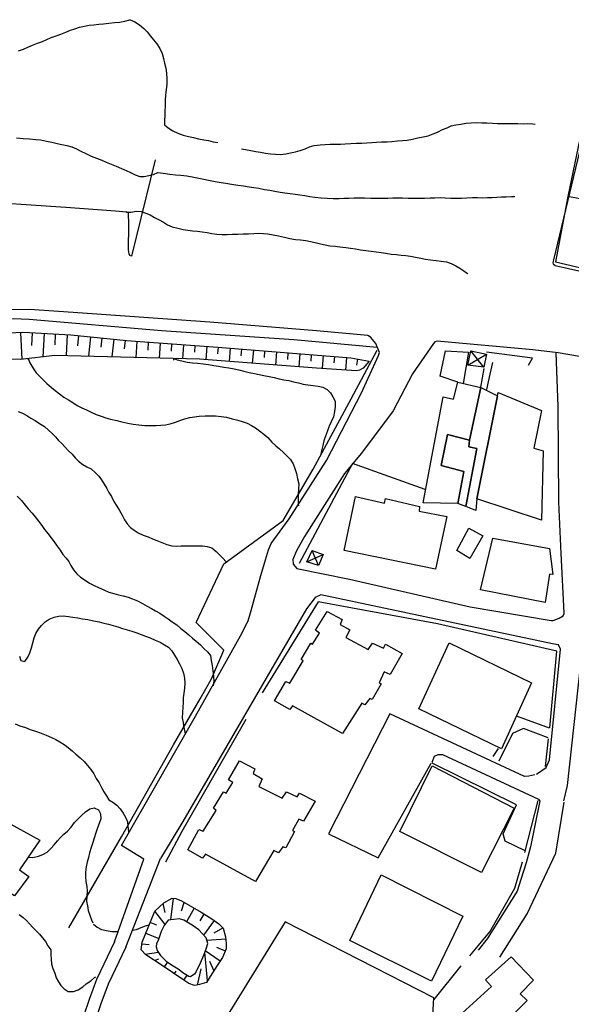
# Model space of a CAD drawing. Extents: x -176999 to 4694252, y -34260 to 4527262.
# Drawn here: x 437046 to 437164, y 4527048 to 4527259 of the extents above; entities that cross this region are included whole.
import ezdxf

# ---------------------------------------------------------------- set-up
doc = ezdxf.new("R2010")
doc.units = 0
doc.header["$MEASUREMENT"] = 0
doc.layers.add('HH', color=237, linetype='Continuous')

msp = doc.modelspace()

# ---------------------------------------------------------------- linework, layer by layer
at = {"layer": 'HH', "color": 48}
for p, q in [((437046.45, 4527191.71, 23.01), (437046.7, 4527185.93, 21.93)), ((437048.81, 4527188.9, 22.71), (437048.95, 4527191.64, 23.46)), ((437051.45, 4527191.5, 23.45), (437051.18, 4527186.48, 21.98)), ((437053.82, 4527189.08, 22.88), (437053.94, 4527191.37, 23.45)), ((437056.44, 4527191.24, 23.45), (437056.2, 4527186.74, 22.3)), ((437058.7, 4527188.85, 22.85), (437058.93, 4527191.02, 23.4)), ((437061.42, 4527190.76, 23.4), (437060.98, 4527186.61, 22.31)), ((437063.7, 4527188.52, 22.86), (437063.9, 4527190.5, 23.41)), ((437066.39, 4527190.24, 23.41), (437066, 4527186.48, 22.32)), ((437068.69, 4527188.19, 22.87), (437068.88, 4527189.98, 23.41)), ((437071.37, 4527189.79, 23.5), (437071.12, 4527186.34, 22.33)), ((437073.74, 4527187.94, 22.92), (437073.86, 4527189.61, 23.5)), ((437076.36, 4527189.44, 23.5), (437076.13, 4527186.2, 22.34)), ((437078.74, 4527187.7, 22.92), (437078.85, 4527189.26, 23.51)), ((437081.34, 4527189.08, 23.51), (437081.13, 4527186.07, 22.35)), ((437083.73, 4527187.45, 22.93), (437083.84, 4527188.9, 23.51)), ((437086.33, 4527188.73, 23.51), (437086.13, 4527185.87, 22.59)), ((437088.71, 4527187.11, 23.1), (437088.83, 4527188.55, 23.62)), ((437091.32, 4527188.34, 23.62), (437091.09, 4527185.49, 22.6)), ((437093.69, 4527186.72, 23.11), (437093.81, 4527188.14, 23.62)), ((437096.3, 4527187.94, 23.62), (437096.07, 4527185.1, 22.61)), ((437098.68, 4527186.33, 23.12), (437098.79, 4527187.74, 23.62)), ((437101.28, 4527187.54, 23.63), (437101.06, 4527184.72, 22.61)), ((437103.66, 4527185.94, 23.12), (437103.78, 4527187.34, 23.63)), ((437106.27, 4527187.14, 23.63), (437106.04, 4527184.34, 22.62)), ((437142.26, 4527184.69, 26.65), (437146.22, 4527187.06, 26.6)), ((437145.67, 4527184.26, 26.87), (437142.92, 4527187.76, 26.43)), ((437108.65, 4527185.55, 23.13), (437108.76, 4527186.94, 23.63)), ((437111.25, 4527186.74, 23.63), (437111.03, 4527183.97, 22.89)), ((437113.63, 4527185.17, 23.27), (437113.74, 4527186.54, 23.64)), ((437116.24, 4527186.34, 23.64), (437116.02, 4527183.62, 22.92)), ((437118.47, 4527184.72, 23.4), (437118.71, 4527185.97, 23.75)), ((437110.29, 4527141.82, 24.16), (437108.87, 4527145.04, 23.93)), ((437107.79, 4527142.59, 24.08), (437111.23, 4527144.12, 23.88)), ((437077.4, 4527067.5, 18.39), (437076.95, 4527069.43, 19.45)), ((437079.14, 4527070.54, 20.01), (437078.53, 4527065.89, 17.28)), ((437080.88, 4527067.88, 18.67), (437081.46, 4527069.66, 20.03)), ((437075.16, 4527067.7, 18.69), (437077.37, 4527064.94, 17.36)), ((437083.62, 4527068.42, 20.05), (437081.95, 4527065.5, 17.36)), ((437084.88, 4527065.7, 18.78), (437085.78, 4527067.14, 20.18)), ((437075.59, 4527064.81, 18.03), (437074.2, 4527065.38, 18.64)), ((437087.88, 4527065.79, 20.18), (437085.64, 4527062.66, 17.37)), ((437073.25, 4527063.07, 18.59), (437076.05, 4527061.92, 17.35)), ((437087.94, 4527063.16, 18.78), (437089.78, 4527064.18, 20.18)), ((437073.95, 4527060.54, 17.92), (437072.4, 4527060.73, 18.48)), ((437090.4, 4527061.78, 20.18), (437086.35, 4527061.5, 17.37)), ((437073.11, 4527058.58, 18.4), (437075.96, 4527058.97, 17.36)), ((437086.49, 4527052.87, 20.18), (437085.91, 4527058.99, 17.37)), ((437089.2, 4527057.08, 20.18), (437086.01, 4527059.25, 17.37)), ((437088.4, 4527060.04, 18.78), (437090.28, 4527059.31, 20.18)), ((437076.01, 4527057.49, 17.86), (437075.18, 4527057.19, 18.33)), ((437077.27, 4527055.82, 18.21), (437077.95, 4527056.82, 17.47)), ((437086.9, 4527057.05, 18.78), (437087.83, 4527054.98, 20.18)), ((437079.71, 4527054.95, 17.82), (437079.34, 4527054.41, 18.2)), ((437085.07, 4527055.4, 18.78), (437084.27, 4527051.95, 20.18)), ((437081.4, 4527053, 18.19), (437082.11, 4527054.06, 17.39))]:
    msp.add_line(p, q, dxfattribs=at)
for points in [[(437046, 4527251.98), (437047.07, 4527252.38), (437048.02, 4527252.8), (437049.02, 4527253.2), (437050.09, 4527253.63), (437051.13, 4527253.99), (437052.08, 4527254.45), (437052.99, 4527254.85), (437054.09, 4527255.21), (437055.07, 4527255.61), (437056.13, 4527256), (437057.11, 4527256.4), (437058.09, 4527256.74), (437059.06, 4527257.05), (437060.15, 4527257.3), (437061.16, 4527257.49), (437062.16, 4527257.59), (437063.22, 4527257.75), (437064.22, 4527257.82), (437065.34, 4527257.92), (437066.52, 4527258.05), (437067.61, 4527258.18), (437068.74, 4527258.37), (437069.83, 4527258.68), (437069.92, 4527258.68), (437070.91, 4527258.19), (437071.93, 4527257.55), (437072.83, 4527256.81), (437073.53, 4527256.09), (437074.28, 4527255.13), (437074.94, 4527254.33), (437075.64, 4527253.5), (437076.24, 4527252.51), (437076.75, 4527251.45), (437077.06, 4527250.38), (437077.25, 4527249.35), (437077.56, 4527248.31), (437077.69, 4527247.25), (437077.79, 4527246.02), (437077.74, 4527244.9), (437077.63, 4527243.69), (437077.5, 4527242.61), (437077.42, 4527241.4), (437077.43, 4527240.19), (437077.36, 4527239.19), (437077.31, 4527238.13), (437077.29, 4527237.07), (437077.28, 4527236.19), (437078.07, 4527235.53)], [(437168.6, 4527239.64), (437167.49, 4527235.8), (437160.61, 4527207.23), (437160.48, 4527206.71), (437160.56, 4527206.38), (437160.97, 4527206.02), (437190.48, 4527199.38), (437202.57, 4527197.31), (437224.28, 4527194.09), (437227.6, 4527193.78), (437230.36, 4527193.79), (437231.75, 4527194.21), (437232.68, 4527194.9), (437233.43, 4527195.86), (437233.98, 4527197.12), (437240.98, 4527216.2), (437247.75, 4527240.58)], [(437078.07, 4527235.53), (437079.06, 4527234.87), (437080.11, 4527234.38), (437081.25, 4527233.98), (437082.39, 4527233.67), (437083.45, 4527233.42), (437084.56, 4527233.19), (437085.68, 4527232.97), (437086.68, 4527232.78), (437087.7, 4527232.53), (437088.67, 4527232.36)], [(437093.78, 4527231.04), (437094.59, 4527230.89), (437095.77, 4527230.67), (437096.83, 4527230.47), (437097.82, 4527230.28), (437098.88, 4527230.12), (437099.94, 4527229.95), (437101.05, 4527229.85), (437102.14, 4527229.83), (437103.23, 4527229.93), (437104.24, 4527230.15), (437105.33, 4527230.4), (437106.34, 4527230.68), (437107.37, 4527231.02), (437108.32, 4527231.47), (437109.35, 4527231.72), (437110.59, 4527231.88), (437111.65, 4527231.95), (437112.77, 4527231.99), (437113.77, 4527232), (437114.98, 4527232.04), (437115.98, 4527232.09), (437117.19, 4527232.16), (437118.4, 4527232.23), (437119.46, 4527232.24), (437120.58, 4527232.31), (437121.7, 4527232.35), (437122.7, 4527232.43), (437123.76, 4527232.5), (437124.94, 4527232.54), (437126, 4527232.61), (437127.18, 4527232.71), (437128.27, 4527232.78), (437129.27, 4527232.88), (437130.36, 4527233.07), (437131.57, 4527233.35), (437132.67, 4527233.57), (437133.73, 4527233.84), (437134.85, 4527234.21), (437135.77, 4527234.61), (437136.81, 4527235.15), (437137.79, 4527235.49), (437138.68, 4527235.98), (437139.71, 4527236.17), (437140.72, 4527236.33), (437141.81, 4527236.49), (437142.93, 4527236.59), (437144.04, 4527236.63), (437145.28, 4527236.61), (437146.34, 4527236.56), (437147.52, 4527236.52), (437148.63, 4527236.44), (437149.72, 4527236.45), (437150.81, 4527236.44), (437151.96, 4527236.45), (437152.99, 4527236.43), (437154.08, 4527236.41), (437155.11, 4527236.46), (437156.14, 4527236.38), (437156.7, 4527236.29)], [(437045.55, 4527233.35), (437046.99, 4527233.24), (437048.34, 4527233.13), (437049.7, 4527233.05), (437050.69, 4527232.92), (437052.02, 4527232.69), (437053.1, 4527232.47), (437054.3, 4527232.18), (437055.3, 4527231.96), (437056.33, 4527231.77), (437057.38, 4527231.43), (437058.43, 4527231), (437059.37, 4527230.52), (437060.42, 4527230.03), (437061.53, 4527229.42), (437062.7, 4527228.99), (437063.81, 4527228.56), (437064.75, 4527228.2), (437065.83, 4527227.77), (437066.94, 4527227.31), (437068.08, 4527226.82), (437069.05, 4527226.36), (437069.98, 4527225.96), (437070.98, 4527225.48), (437071.97, 4527225.11), (437072.94, 4527225.07), (437073.89, 4527225.32), (437074.92, 4527225.51), (437075.81, 4527225.93), (437076.96, 4527225.8), (437078.4, 4527225.63), (437079.63, 4527225.49), (437080.75, 4527225.36), (437082.07, 4527225.22), (437083.16, 4527225), (437084.24, 4527224.8), (437085.68, 4527224.52), (437086.68, 4527224.29), (437088.11, 4527224.01), (437089.44, 4527223.78), (437090.43, 4527223.65), (437091.64, 4527223.48), (437092.96, 4527223.25), (437094.16, 4527223.09), (437095.37, 4527222.89), (437096.4, 4527222.73), (437097.45, 4527222.57), (437098.66, 4527222.34), (437099.8, 4527222.18), (437100.89, 4527221.98), (437102.03, 4527221.76), (437103.03, 4527221.6), (437104.17, 4527221.43), (437105.23, 4527221.33), (437106.23, 4527221.19), (437107.32, 4527221.03), (437108.38, 4527220.81), (437109.49, 4527220.67), (437110.84, 4527220.5), (437112.14, 4527220.43), (437113.43, 4527220.38), (437114.67, 4527220.36), (437115.67, 4527220.43), (437116.73, 4527220.47)], [(437166.23, 4527233.13), (437163.66, 4527220.79), (437161.04, 4527206.79), (437188.11, 4527200.48), (437178.78, 4527217.88), (437163.66, 4527220.79)], [(437075.24, 4527228.68), (437070.2, 4527208.03)], [(437056.13, 4527218.43), (437034.85, 4527219.91), (437005.97, 4527221.92)], [(437116.73, 4527220.47), (437117.91, 4527220.54), (437119.08, 4527220.52), (437120.11, 4527220.51), (437121.44, 4527220.49), (437122.76, 4527220.47), (437124.09, 4527220.45), (437125.12, 4527220.46), (437126.18, 4527220.5), (437127.18, 4527220.52), (437128.27, 4527220.5), (437129.45, 4527220.48), (437130.56, 4527220.46), (437131.65, 4527220.45), (437132.98, 4527220.49), (437134.18, 4527220.5), (437135.21, 4527220.51), (437136.3, 4527220.58), (437137.42, 4527220.56), (437138.6, 4527220.49), (437139.8, 4527220.47), (437140.89, 4527220.45), (437142.07, 4527220.55), (437143.28, 4527220.59), (437144.31, 4527220.57), (437145.4, 4527220.56), (437146.43, 4527220.6), (437147.43, 4527220.58), (437148.43, 4527220.69), (437149.46, 4527220.73), (437150.49, 4527220.77), (437151.58, 4527220.79), (437152.35, 4527220.83)], [(437070.2, 4527208.03), (437069.85, 4527208.18), (437069.72, 4527208.55), (437069.54, 4527209.36), (437069.62, 4527214.73), (437069.52, 4527217.3), (437069.1, 4527217.46), (437066.76, 4527217.68), (437056.13, 4527218.43)], [(437069.08, 4527217.69), (437069.1, 4527217.46), (437070.07, 4527217.48), (437071.25, 4527217.64), (437072.25, 4527217.62), (437073.28, 4527217.25), (437074.22, 4527216.88), (437075.09, 4527216.34), (437076.11, 4527215.85), (437077.04, 4527215.31), (437077.92, 4527214.74), (437078.94, 4527214.34), (437080.15, 4527214.03), (437081.29, 4527213.74), (437082.29, 4527213.58), (437083.29, 4527213.45), (437084.34, 4527213.37), (437085.34, 4527213.24), (437086.37, 4527213.11), (437087.43, 4527212.91), (437088.46, 4527212.78), (437089.6, 4527212.7), (437090.72, 4527212.66), (437091.81, 4527212.73), (437092.99, 4527212.77), (437094.11, 4527212.81), (437095.29, 4527212.85), (437096.41, 4527212.89), (437097.44, 4527212.93), (437098.44, 4527212.92), (437099.43, 4527212.79), (437100.52, 4527212.62), (437101.72, 4527212.37), (437102.99, 4527212.08), (437104.1, 4527211.83), (437105.3, 4527211.63), (437106.39, 4527211.5), (437107.51, 4527211.36), (437108.51, 4527211.17), (437109.53, 4527210.98), (437110.65, 4527210.7), (437111.67, 4527210.48), (437112.7, 4527210.28), (437113.82, 4527210.15), (437114.85, 4527210.04), (437116.08, 4527209.88), (437117.14, 4527209.74), (437118.16, 4527209.61), (437119.25, 4527209.42), (437120.42, 4527209.22), (437121.54, 4527209.09), (437122.63, 4527208.95), (437123.66, 4527208.82), (437124.66, 4527208.69), (437125.8, 4527208.49), (437126.95, 4527208.36), (437127.95, 4527208.25), (437128.95, 4527208.15), (437130, 4527208.01), (437131.03, 4527207.82), (437132.15, 4527207.63), (437133.2, 4527207.43), (437134.23, 4527207.27), (437135.43, 4527207.13), (437136.52, 4527207), (437137.7, 4527206.83), (437138.69, 4527206.47), (437139.66, 4527205.98), (437140.5, 4527205.44), (437141.37, 4527204.89), (437142.19, 4527204.35), (437142.28, 4527204.26)], [(437122.57, 4527189.35), (437121.44, 4527190.63), (437121, 4527190.96), (437120.8, 4527191.02), (437109.83, 4527192.04), (437086.99, 4527193.87), (437057.68, 4527196), (437048.33, 4527196.59), (437040.32, 4527196.54)], [(437048.25, 4527194.48), (437044.86, 4527194.6), (437042.34, 4527194.58), (437039.93, 4527194.36), (437037.61, 4527194.12), (437035.37, 4527193.58), (437031.84, 4527192.71), (437027.52, 4527191.18), (437024.12, 4527189.74), (437018.77, 4527187.05), (437015.07, 4527185.13), (437007.86, 4527180.93), (437004.51, 4527178.68), (437003.39, 4527180.35)], [(437122.83, 4527188.51), (437104.96, 4527190.14), (437076.65, 4527192.08), (437048.25, 4527194.48)], [(437012.37, 4527179.26), (437016.34, 4527182.88), (437019.65, 4527185.36), (437024.7, 4527188.2), (437029.93, 4527189.94), (437035.31, 4527191.24), (437047.09, 4527191.74), (437057.21, 4527191.2), (437069.11, 4527189.95), (437088.66, 4527188.56), (437117.15, 4527186.26), (437121.08, 4527185.53)], [(437068.03, 4527081.84), (437083.89, 4527109.5), (437093.57, 4527126.75), (437095.18, 4527129.96), (437095.81, 4527132.16), (437097.92, 4527139.69), (437098.89, 4527143.03), (437099.57, 4527145.17), (437100.15, 4527146.48), (437103.94, 4527151.81), (437111.96, 4527164.29), (437119.46, 4527178.8), (437123.14, 4527186.78), (437123.33, 4527187.42), (437122.57, 4527189.35)], [(437135.65, 4527189.85), (437135.15, 4527189.66), (437134.91, 4527189.37), (437130.39, 4527182.81), (437126.24, 4527174.93), (437119.5, 4527165.85), (437115.84, 4527161.52), (437107.25, 4527148.03), (437105.55, 4527144.96), (437104.79, 4527143.06), (437104.83, 4527142.09), (437105.58, 4527141.17), (437116.88, 4527138.84), (437142.72, 4527132.96), (437160.1, 4527130.02), (437160.51, 4527130.01), (437161.84, 4527130.49), (437162.7, 4527131.04), (437162.89, 4527131.53), (437162.89, 4527131.68), (437162.23, 4527144.38), (437161.73, 4527155.39), (437161.6, 4527175.82), (437161.19, 4527187.34)], [(437175.31, 4527184.97), (437161.63, 4527187.33), (437156.2, 4527187.95), (437135.65, 4527189.85)], [(437121.08, 4527185.53), (437119.82, 4527184.04), (437119.02, 4527183.62), (437118.4, 4527183.45), (437109.84, 4527184.05), (437084.74, 4527185.97), (437053.78, 4527186.8), (437046.38, 4527185.89), (437041.41, 4527186.08), (437037.3, 4527186.88), (437034.63, 4527187.04), (437034.1, 4527186.93), (437025.58, 4527184.5), (437018.35, 4527181.29), (437012.37, 4527179.26)], [(437056.75, 4527064.17), (437068.06, 4527083.71), (437079.2, 4527103.41), (437084.91, 4527113.21), (437087.34, 4527117.56), (437089.99, 4527123.64), (437084.08, 4527129.62), (437089.98, 4527142.18), (437102.7, 4527151.4), (437109.08, 4527162.43), (437117.29, 4527177.52), (437122.86, 4527187.88)], [(437140.12, 4527181.07), (437136.29, 4527182.37), (437137.49, 4527187.79), (437142.4, 4527187.45), (437141.23, 4527180.8)], [(437155.28, 4527184.67), (437156.1, 4527186.19), (437146.23, 4527187.46)], [(437048.05, 4527185.92), (437048.03, 4527186.09)], [(437048.03, 4527186.09), (437048.43, 4527185.2), (437049.06, 4527184.11), (437049.75, 4527183.09), (437050.53, 4527182.29), (437051.34, 4527181.45), (437052.07, 4527180.76), (437053.06, 4527179.92), (437053.84, 4527179.29), (437054.74, 4527178.54), (437055.7, 4527177.85), (437056.67, 4527177.28), (437057.63, 4527176.7), (437058.59, 4527176.07), (437059.55, 4527175.55), (437060.52, 4527175.1), (437061.54, 4527174.64), (437062.65, 4527174.15), (437063.71, 4527173.75), (437064.7, 4527173.44), (437065.7, 4527173.13), (437067.02, 4527172.82), (437068.13, 4527172.57), (437069.42, 4527172.28), (437070.54, 4527172.06), (437071.74, 4527171.92), (437073.07, 4527171.81), (437074.39, 4527171.79), (437075.45, 4527171.8), (437076.51, 4527171.85), (437077.51, 4527171.95), (437078.48, 4527172.11), (437079.61, 4527172.48), (437080.53, 4527172.87), (437081.62, 4527173.21), (437082.66, 4527173.49), (437083.66, 4527173.65), (437084.72, 4527173.75), (437085.96, 4527173.85), (437086.96, 4527173.86), (437088.17, 4527173.82), (437089.4, 4527173.71), (437090.58, 4527173.54), (437091.75, 4527173.2), (437092.95, 4527172.89), (437093.92, 4527172.64), (437094.97, 4527172.3), (437095.91, 4527171.81), (437096.78, 4527171.27), (437097.59, 4527170.61), (437098.55, 4527169.92), (437099.43, 4527169.2), (437100.29, 4527168.24), (437101.11, 4527167.4), (437101.89, 4527166.77), (437102.79, 4527166.02), (437103.49, 4527165.31), (437104.18, 4527164.59), (437104.81, 4527163.55), (437105.18, 4527162.6), (437105.55, 4527161.48), (437105.79, 4527160.38), (437106.01, 4527159.29), (437105.97, 4527158.17), (437105.89, 4527157.09), (437105.9, 4527156.03), (437105.92, 4527154.97), (437105.97, 4527154.58)], [(437079.25, 4527185.8), (437079.26, 4527186.12), (437079.99, 4527185.84), (437080.96, 4527185.62), (437082.13, 4527185.37), (437083.25, 4527185.23), (437084.34, 4527185.1), (437085.54, 4527184.99), (437086.69, 4527184.83), (437087.83, 4527184.66), (437088.86, 4527184.5), (437089.97, 4527184.3), (437091.06, 4527184.14), (437092.18, 4527183.89), (437093.17, 4527183.67), (437094.23, 4527183.41), (437095.4, 4527183.13), (437096.52, 4527182.91), (437097.54, 4527182.71), (437098.57, 4527182.49), (437099.66, 4527182.27), (437100.74, 4527182.05), (437101.8, 4527181.77), (437102.8, 4527181.57), (437103.91, 4527181.41), (437104.88, 4527181.16), (437105.96, 4527180.91), (437106.99, 4527180.66), (437107.99, 4527180.52), (437109.14, 4527180.36), (437110.22, 4527180.19), (437111.22, 4527180), (437112.09, 4527179.46), (437112.82, 4527178.74), (437113.36, 4527177.91), (437113.85, 4527176.99), (437113.83, 4527175.87), (437113.7, 4527174.75), (437113.45, 4527173.64), (437112.96, 4527172.59), (437112.53, 4527171.62), (437112.19, 4527170.66), (437111.79, 4527169.51), (437111.39, 4527168.46), (437111.17, 4527167.46), (437110.92, 4527166.38), (437110.7, 4527165.38), (437110.7, 4527165.32)], [(437146.34, 4527179.49), (437147.04, 4527182.8), (437147.58, 4527185.27)], [(437145.65, 4527183.97), (437144.99, 4527180.01)], [(437045.91, 4527174.8), (437046.82, 4527174.41), (437047.75, 4527173.89), (437048.65, 4527173.38), (437049.53, 4527172.86), (437050.49, 4527172.2), (437051.54, 4527171.54), (437052.41, 4527170.76), (437053.16, 4527170.1), (437053.89, 4527169.35), (437054.53, 4527168.58), (437055.28, 4527167.92), (437055.97, 4527167.14), (437056.61, 4527166.4), (437057.45, 4527165.62), (437058.15, 4527164.84), (437058.87, 4527164.12), (437059.74, 4527163.46), (437060.65, 4527162.92), (437061.55, 4527162.49), (437061.61, 4527162.43), (437062.4, 4527161.72), (437063.18, 4527160.94), (437063.78, 4527160.11), (437064.33, 4527159.21), (437064.93, 4527158.32), (437065.36, 4527157.4), (437065.88, 4527156.54), (437066.42, 4527155.53), (437067.05, 4527154.49), (437067.6, 4527153.57), (437068.2, 4527152.59), (437068.68, 4527151.61), (437069.26, 4527150.72), (437069.95, 4527149.94), (437070.77, 4527149.34), (437071.61, 4527148.8), (437072.7, 4527148.31), (437073.78, 4527147.91), (437074.71, 4527147.49), (437075.65, 4527147.15), (437076.67, 4527146.72), (437077.76, 4527146.29), (437078.81, 4527146.04), (437079.81, 4527145.96), (437080.84, 4527145.98), (437081.99, 4527145.99), (437083.14, 4527146.03), (437084.26, 4527146.01), (437085.38, 4527146), (437086.43, 4527145.86), (437087.4, 4527145.55), (437088.3, 4527144.83), (437089.05, 4527144.08), (437089.78, 4527143.34), (437090.47, 4527142.59), (437090.56, 4527142.47)], [(437133.1, 4527158.1), (437117.54, 4527163.67), (437106.09, 4527142.25)], [(437045.69, 4527156.64), (437046.65, 4527155.71), (437047.42, 4527154.73), (437048.09, 4527153.92), (437048.9, 4527152.97), (437049.56, 4527152.22), (437050.26, 4527151.27), (437050.95, 4527150.38), (437051.58, 4527149.54), (437052.33, 4527148.59), (437052.94, 4527147.78), (437053.63, 4527146.83), (437054.26, 4527145.94), (437054.9, 4527145.1), (437055.5, 4527144.18), (437056.14, 4527143.41), (437056.77, 4527142.63), (437057.23, 4527141.77), (437057.75, 4527140.85), (437058.5, 4527140.02), (437059.25, 4527139.3), (437060.24, 4527138.63), (437061.18, 4527138.03), (437062.23, 4527137.54), (437063.16, 4527137.06), (437064.24, 4527136.6), (437065.36, 4527136.11), (437066.44, 4527135.83), (437067.41, 4527135.49), (437068.43, 4527135.27), (437069.46, 4527134.99), (437070.42, 4527134.68), (437071.48, 4527134.22), (437072.56, 4527133.67), (437073.55, 4527133.07), (437074.48, 4527132.59), (437075.36, 4527132.1), (437076.29, 4527131.56), (437077.17, 4527130.96), (437078.04, 4527130.41), (437078.91, 4527129.75), (437079.91, 4527129.09), (437080.75, 4527128.34), (437081.65, 4527127.65), (437082.49, 4527126.96), (437083.28, 4527126.27), (437084.06, 4527125.58), (437084.96, 4527124.83), (437085.66, 4527124.05), (437086.47, 4527123.28), (437087.1, 4527122.53), (437087.26, 4527121.44), (437087.45, 4527120.38), (437087.64, 4527119.25), (437087.74, 4527118.1), (437087.84, 4527117.01), (437087.71, 4527116.02)], [(437156.99, 4527097.08), (437159.04, 4527098.56), (437159.72, 4527100.15), (437162.09, 4527123.89), (437161.67, 4527124.83), (437160.37, 4527125.05), (437110.74, 4527135.48), (437109.57, 4527134.96), (437107.66, 4527132.55), (437081.21, 4527086.97)], [(437159.81, 4527107.06), (437161.29, 4527123.45), (437135.72, 4527129.34), (437110.19, 4527134.02), (437098.2, 4527114.5)], [(437046.21, 4527122.37), (437046.49, 4527121.42), (437047.31, 4527121.27), (437048, 4527122.14), (437048.43, 4527123.1), (437048.74, 4527124.19), (437049.05, 4527125.27), (437049.36, 4527126.3), (437049.73, 4527127.23), (437050.24, 4527128.14), (437050.91, 4527128.98), (437051.68, 4527129.73), (437052.57, 4527130.31)], [(437052.57, 4527130.31), (437053.61, 4527130.7), (437054.59, 4527130.92), (437055.59, 4527131.03), (437056.67, 4527130.89), (437057.64, 4527130.7), (437058.7, 4527130.57), (437059.7, 4527130.4), (437060.87, 4527130.21), (437062.08, 4527129.98), (437063.25, 4527129.73), (437064.3, 4527129.48), (437065.3, 4527129.2), (437066.3, 4527128.95), (437067.27, 4527128.67), (437068.26, 4527128.33), (437069.26, 4527128.05), (437070.28, 4527127.71), (437071.34, 4527127.37), (437072.27, 4527127), (437073.21, 4527126.63), (437074.2, 4527126.29), (437075.26, 4527125.84), (437076.31, 4527125.41), (437077.24, 4527124.83), (437078.15, 4527124.29), (437078.84, 4527123.51), (437079.42, 4527122.62), (437079.96, 4527121.67), (437080.48, 4527120.75), (437080.99, 4527119.74), (437081.33, 4527118.71), (437081.55, 4527117.7), (437081.59, 4527116.58), (437081.54, 4527115.55), (437081.38, 4527114.47), (437081.28, 4527113.47), (437081.23, 4527112.47), (437081.19, 4527111.44), (437081.11, 4527110.32), (437081.06, 4527109.2), (437081.28, 4527108.17), (437081.41, 4527107.08), (437081.6, 4527106.1), (437081.68, 4527105.69)], [(437227.74, 4527107.42), (437226.65, 4527109.12), (437199.58, 4527115.75), (437182.73, 4527120.11), (437170.96, 4527123.39), (437168.42, 4527124.08), (437167.02, 4527123.74), (437166.24, 4527122.44), (437166.28, 4527120.14), (437163.51, 4527094.7), (437162.78, 4527091.43)], [(437156.59, 4527096.95), (437155.35, 4527096.67), (437154.41, 4527096.63), (437125.53, 4527110), (437112.42, 4527084.3), (437123.05, 4527079.22), (437134.41, 4527099.5)], [(437152.82, 4527109.51), (437159.64, 4527107.02)], [(437045.24, 4527107.88), (437046.29, 4527107.49), (437047.47, 4527107.08), (437048.52, 4527106.69), (437049.63, 4527106.29), (437050.86, 4527105.88), (437051.94, 4527105.43), (437053.03, 4527104.97), (437053.99, 4527104.57), (437054.87, 4527104.06), (437055.77, 4527103.48), (437056.61, 4527102.82), (437057.48, 4527102.1), (437058.3, 4527101.38), (437059.2, 4527100.63), (437060.04, 4527099.83), (437060.79, 4527098.99), (437061.48, 4527098.1), (437062.09, 4527097.17), (437062.63, 4527096.19), (437063.27, 4527095.24), (437063.75, 4527094.24), (437064.24, 4527093.34), (437064.81, 4527092.45), (437065.33, 4527091.59), (437066.2, 4527091.13), (437067.02, 4527090.45), (437067.77, 4527089.67), (437068.38, 4527088.75), (437069.01, 4527087.79), (437069.35, 4527086.88), (437069.42, 4527085.88), (437069.52, 4527084.84), (437069.54, 4527084.46)], [(437094.69, 4527108.79), (437080.98, 4527084.81), (437077.48, 4527078.3)], [(437159.45, 4527104.89), (437154.2, 4527106.87), (437151.8, 4527105.84), (437148.92, 4527099.88)], [(437158.92, 4527098.74), (437159.5, 4527104.68)], [(437134.59, 4527099.67), (437135.13, 4527100.96), (437135.88, 4527101.33), (437136.79, 4527101.29), (437157.42, 4527091.75)], [(437147.67, 4527100.88), (437148.83, 4527102.59)], [(437154.52, 4527080.69), (437150.22, 4527082.8), (437149.85, 4527084.3), (437152.66, 4527090.55), (437134.59, 4527099.47)], [(437157.37, 4527091.77), (437157.63, 4527091.47), (437157.66, 4527091.41), (437155.65, 4527081.58), (437154.75, 4527078.15), (437153.57, 4527074.55), (437152.8, 4527072.06), (437146.37, 4527061.86), (437144.48, 4527059.41)], [(437149.11, 4527057.93), (437154.96, 4527067.2), (437161.08, 4527080.2), (437162.87, 4527091.09)], [(437154.47, 4527080.33), (437157.34, 4527091.49)], [(437048.06, 4527079.32), (437049.06, 4527079.3), (437050.24, 4527079.52), (437051.22, 4527079.88), (437052.11, 4527080.43), (437052.92, 4527081.21), (437053.61, 4527082), (437054.33, 4527082.81), (437055.01, 4527083.54), (437055.7, 4527084.26), (437056.48, 4527084.89), (437057.26, 4527085.77), (437058.01, 4527086.73), (437058.78, 4527087.54), (437059.5, 4527088.26), (437060.37, 4527089.02), (437061.26, 4527089.68), (437062.21, 4527089.87), (437063.11, 4527089.44), (437063.57, 4527088.61), (437063.61, 4527087.58), (437063.27, 4527086.56), (437062.91, 4527085.59), (437062.57, 4527084.54), (437062.19, 4527083.42), (437061.91, 4527082.46), (437061.58, 4527081.43), (437061.23, 4527080.29), (437060.95, 4527079.29), (437060.7, 4527078.27), (437060.48, 4527077.27), (437060.37, 4527076.15), (437060.36, 4527075.15), (437060.43, 4527074.15), (437060.62, 4527073.09), (437060.69, 4527072.03), (437060.65, 4527071), (437060.57, 4527069.91), (437060.79, 4527068.93), (437060.92, 4527067.9), (437061.26, 4527066.9), (437061.66, 4527065.89), (437061.88, 4527065.27)], [(437081.21, 4527086.97), (437076.38, 4527079.04)], [(437072.85, 4527078.89), (437068.03, 4527081.84)], [(437066.55, 4527061.21), (437072.85, 4527078.89)], [(437068.95, 4527060.07), (437076.38, 4527079.04)], [(437142.67, 4527058.2), (437146.96, 4527063.33), (437152.32, 4527072.67), (437153.95, 4527078.34)], [(437083.7, 4527051.89), (437082.5, 4527052.26), (437081.16, 4527053.16), (437076.76, 4527056.17), (437073.26, 4527058.41), (437072.25, 4527059.51), (437072.45, 4527061.13), (437075.17, 4527067.74), (437077.09, 4527069.56), (437078.93, 4527070.56), (437079.69, 4527070.46), (437080.92, 4527069.97), (437085.12, 4527067.55), (437087.39, 4527066.13), (437088.91, 4527065.05), (437089.84, 4527064.12), (437090.36, 4527062.26), (437090.46, 4527060.88), (437090.44, 4527059.73), (437089.71, 4527057.83), (437088.53, 4527056.11), (437087.08, 4527053.78), (437086.27, 4527052.52), (437084.79, 4527052.05), (437083.79, 4527051.86)], [(437046.1, 4527067.07), (437046.95, 4527066.44), (437047.73, 4527065.81), (437048.37, 4527065.04), (437049.06, 4527064.29), (437049.76, 4527063.54), (437050.51, 4527062.88), (437051.12, 4527062.08), (437051.76, 4527061.27), (437052.3, 4527060.32), (437052.88, 4527059.49)], [(437062.06, 4527064.97), (437062.84, 4527064.37), (437063.8, 4527063.85), (437064.83, 4527063.6), (437066.01, 4527063.41), (437067.04, 4527063.45), (437067.36, 4527063.48)], [(437070.39, 4527063.73), (437071.25, 4527063.88), (437072.23, 4527064.28), (437073.21, 4527064.65), (437073.99, 4527064.86)], [(437083.8, 4527054.36), (437084.98, 4527056.72), (437085.68, 4527058.36), (437086.27, 4527059.94), (437086.55, 4527060.85), (437086.18, 4527062.03), (437084.65, 4527063.79), (437083.22, 4527064.79), (437081.38, 4527065.82), (437080.45, 4527066.12), (437078.06, 4527065.84), (437077.22, 4527064.73), (437076.58, 4527063.39), (437075.96, 4527061.69), (437075.57, 4527060.75), (437075.47, 4527060.11), (437075.72, 4527059.37), (437076.38, 4527058.27), (437077.6, 4527057.04), (437078.76, 4527056.29), (437080.16, 4527055.45), (437081.41, 4527054.48), (437082.46, 4527053.85), (437082.85, 4527053.78), (437083.77, 4527054.45)], [(437136.52, 4527038.2), (437134.65, 4527044.25), (437135, 4527049.23), (437103.12, 4527065.51), (437086.53, 4527038.62)], [(437066.55, 4527061.21), (437062.71, 4527053.17), (437061.14, 4527048.84), (437059.92, 4527045.29), (437058.37, 4527041.74), (437056.61, 4527038.87)], [(437052.88, 4527059.49), (437052.89, 4527058.46), (437052.96, 4527057.46), (437053.09, 4527056.46), (437053.34, 4527055.48), (437053.74, 4527054.5), (437054.08, 4527053.53), (437054.53, 4527052.64), (437055.08, 4527051.83), (437055.78, 4527051.14), (437056.65, 4527050.57), (437057.8, 4527050.58), (437058.78, 4527050.92), (437059.76, 4527051.55), (437060.5, 4527052.22), (437061.46, 4527052.85), (437062.26, 4527053.55), (437062.56, 4527053.69)], [(437068.95, 4527060.07), (437065.17, 4527052.14), (437063.65, 4527047.95), (437062.41, 4527044.33), (437060.74, 4527040.51), (437059.72, 4527038.84)], [(437135.01, 4527048.89), (437140.85, 4527056.04)]]:
    msp.add_lwpolyline(points, dxfattribs=at)
for points in [[(437142.92, 4527187.76), (437146.22, 4527187.06), (437145.67, 4527184.26), (437142.26, 4527184.69), (437142.92, 4527187.76)], [(437140.12, 4527181.07), (437145.03, 4527179.89), (437142.62, 4527168.62), (437137.91, 4527169.88), (437136.52, 4527163.19), (437141.36, 4527161.93), (437140.1, 4527155.07), (437132.66, 4527155.24), (437136.94, 4527177.9), (437139.15, 4527177.42), (437140.12, 4527181.07)], [(437145.03, 4527179.89), (437148.61, 4527178.14), (437144.19, 4527156.08), (437143.96, 4527153.58), (437141.85, 4527154.43), (437144.17, 4527166.87), (437142.45, 4527167.2), (437142.62, 4527168.62), (437145.03, 4527179.89)], [(437156.38, 4527166.95), (437158.37, 4527166.38), (437158.05, 4527151.53), (437144.19, 4527156.08), (437148.76, 4527178.86), (437158.05, 4527174.96), (437156.38, 4527166.95)], [(437142.45, 4527167.2), (437144.17, 4527166.87), (437141.85, 4527154.43), (437140.1, 4527155.07), (437141.36, 4527161.93), (437136.52, 4527163.19), (437137.91, 4527169.88), (437142.62, 4527168.62), (437142.45, 4527167.2)], [(437131.81, 4527153.45), (437137.74, 4527152.29), (437135.34, 4527141.04), (437115.77, 4527145.01), (437118.18, 4527156.59), (437124.41, 4527155.16), (437124.64, 4527156.12), (437131.91, 4527154.42), (437131.81, 4527153.45)], [(437142.46, 4527149.79), (437145.46, 4527148.12), (437142.71, 4527143.31), (437139.91, 4527144.98), (437142.46, 4527149.79)], [(437159.73, 4527145.45), (437160.48, 4527139.89), (437159.76, 4527139.96), (437158.85, 4527133.88), (437144.99, 4527136.6), (437147.62, 4527147.64), (437159.73, 4527145.45)], [(437108.87, 4527145.04), (437111.23, 4527144.12), (437110.29, 4527141.82), (437107.79, 4527142.59), (437108.87, 4527145.04)], [(437124.64, 4527124.95), (437128.17, 4527122.94), (437125.64, 4527118.49), (437124.34, 4527119.04), (437123.23, 4527116.66), (437123.69, 4527116.43), (437121.77, 4527113.08), (437121.27, 4527113.29), (437120.2, 4527111.99), (437119.52, 4527112.31), (437115.37, 4527105.82), (437104.67, 4527111.76), (437104.09, 4527110.99), (437100.81, 4527112.8), (437103.29, 4527116.98), (437104.13, 4527116.6), (437106.96, 4527121.4), (437106.55, 4527121.67), (437108.59, 4527125.13), (437109, 4527124.94), (437110.48, 4527127.29), (437109.6, 4527127.93), (437112.12, 4527131.97), (437115.36, 4527130.2), (437114.88, 4527129.17), (437116.97, 4527128.01), (437116.11, 4527126.36), (437120.89, 4527123.82), (437121.85, 4527125.15), (437124.19, 4527124.1), (437124.64, 4527124.95)], [(437138.22, 4527125.25), (437155.87, 4527116.66), (437149.44, 4527102.55), (437131.77, 4527111.11), (437138.22, 4527125.25)], [(437106.16, 4527093.07), (437109.56, 4527091.3), (437107.02, 4527087.06), (437106.03, 4527087.47), (437104.68, 4527085.07), (437105.12, 4527084.82), (437103.26, 4527081.37), (437102.65, 4527081.56), (437101.71, 4527080.3), (437100.71, 4527080.74), (437096.74, 4527074.13), (437086.05, 4527080), (437085.41, 4527079.13), (437082.23, 4527080.94), (437084.62, 4527085.29), (437085.56, 4527084.89), (437088.36, 4527089.35), (437087.78, 4527089.8), (437089.91, 4527093.31), (437090.5, 4527093.07), (437091.88, 4527095.33), (437090.97, 4527095.89), (437093.36, 4527099.99), (437096.62, 4527098.28), (437096.25, 4527097.25), (437098.16, 4527096.13), (437097.45, 4527094.45), (437102.48, 4527092), (437103.4, 4527093.3), (437105.68, 4527092.25), (437106.16, 4527093.07)], [(437134.62, 4527098.89), (437152.14, 4527089.83), (437145.17, 4527076.03), (437127.69, 4527084.81), (437134.62, 4527098.89)], [(437043.53, 4527086.83), (437050.59, 4527082.99), (437046.18, 4527076.6), (437048.19, 4527075.2), (437045.1, 4527071.04), (437040.53, 4527073.75), (437039.74, 4527072.6), (437037.24, 4527074.2), (437038.23, 4527075.66), (437035.63, 4527077.02), (437038.8, 4527081.71), (437040.07, 4527080.88), (437043.53, 4527086.83)], [(437123.71, 4527075.58), (437141.19, 4527066.67), (437134.45, 4527052.75), (437116.95, 4527061.5), (437123.71, 4527075.58)], [(437151.5, 4527057.96), (437156.33, 4527053), (437153.49, 4527050.06), (437154.98, 4527048.62), (437148.11, 4527041.84), (437145.26, 4527044.6), (437143.31, 4527042.47), (437140.25, 4527045.24), (437147.3, 4527051.67), (437146.04, 4527053.04), (437151.5, 4527057.96)]]:
    msp.add_lwpolyline(points, close=True, dxfattribs=at)

doc.saveas('drawing.dxf')
